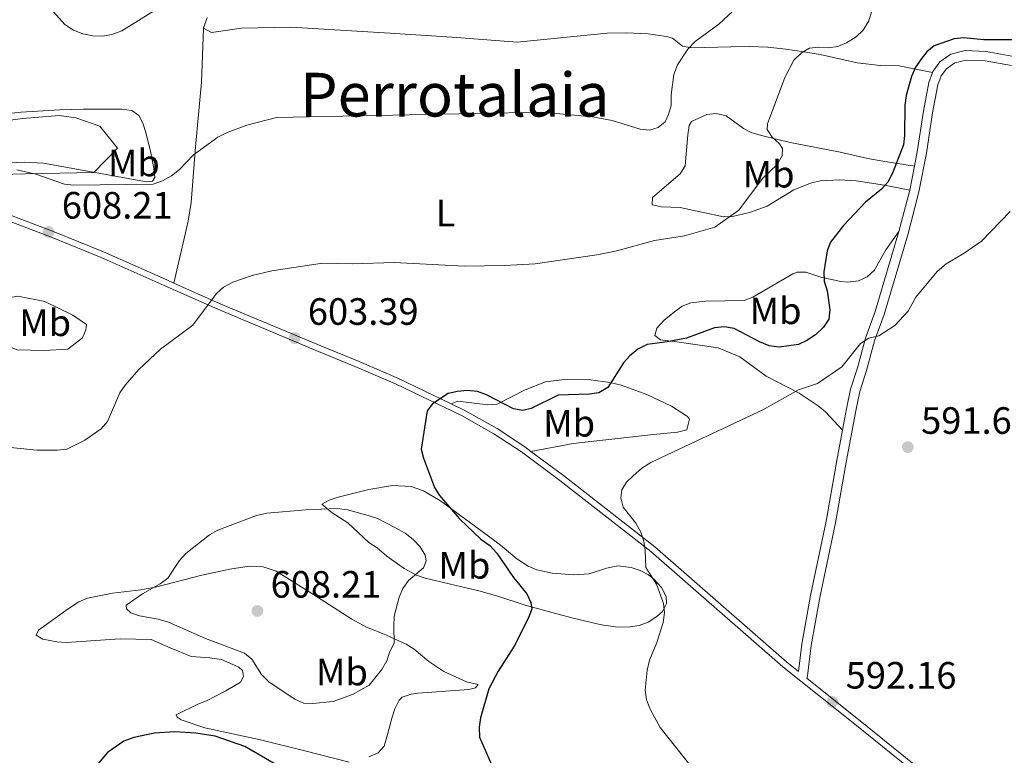
# Model space of a CAD drawing. Extents: x 607663 to 614568, y 720223 to 724959.
# Drawn here: x 609594 to 609853, y 722009 to 722203 of the extents above; entities that cross this region are included whole.
import ezdxf
from ezdxf.enums import TextEntityAlignment as Align

# ---------------------------------------------------------------- set-up
doc = ezdxf.new("R2010")
doc.units = 0
doc.header["$MEASUREMENT"] = 0
doc.linetypes.add('DGN Style 3', pattern=[119.12957000000003, 85.09255000000002, -34.03702000000001])
for name, color, linetype in [('Nivel 21', 7, 'Continuous'), ('Nivel 35', 7, 'Continuous'), ('Nivel 36', 7, 'Continuous'), ('Nivel 37', 7, 'Continuous'), ('Nivel 4', 7, 'Continuous'), ('Nivel 41', 7, 'Continuous'), ('Nivel 45', 7, 'Continuous'), ('Nivel 5', 7, 'Continuous'), ('Nivel 57', 7, 'Continuous'), ('Nivel 7', 7, 'Continuous')]:
    doc.layers.add(name, color=color, linetype=linetype)
doc.styles.add('Style-arial', font='arial.shx', dxfattribs={"bigfont": 'arialbig.shx'})
doc.styles.add('Style-arialn', font='arialn.shx', dxfattribs={"bigfont": 'arialnbig.shx'})
doc.styles.add('Style-times', font='times.shx', dxfattribs={"bigfont": 'timesbig.shx'})

# ---------------------------------------------------------------- blocks, each defined once
blk = doc.blocks.new('5PATER')
at = {"layer": 'Nivel 7', "linetype": 'Continuous', "lineweight": 0}
h = blk.add_hatch(color=53, dxfattribs=at)
edge = h.paths.add_edge_path()
edge.add_ellipse((1.001171767711639e-08, 1.001171767711639e-08), major_axis=(-1.095731442372465, -1.110710699892244), ratio=0.9994222409660322, start_angle=0, end_angle=360)

msp = doc.modelspace()

# ---------------------------------------------------------------- linework, layer by layer
at = {"layer": 'Nivel 21', "color": 7, "linetype": 'Continuous', "lineweight": 0, "extrusion": (-0.0001766808404935163, -0.0009183905075158023, 0.9999995626712826), "elevation": -172.1803518835262, "flags": 128}
msp.add_lwpolyline([(609828.457276166, 722158.2014202259), (609829.6692772075, 722164.5014228828)], dxfattribs=at)
at = {"layer": 'Nivel 21', "color": 7, "linetype": 'Continuous', "lineweight": 0, "extrusion": (-0.02313855275099897, -0.08907975789439929, 0.9957556949925341), "elevation": -77843.96383985084, "flags": 128}
msp.add_lwpolyline([(408685.0340473473, 848705.4076418378), (408685.0340473473, 848716.7401835653)], dxfattribs=at)
at = {"layer": 'Nivel 21', "color": 7, "linetype": 'Continuous', "lineweight": 0}
for points in [[(609834.318, 722189.023, 598.794), (609834.408, 722189.2790000001, 598.794), (609836.297, 722191.773, 598.794), (609839.1410000001, 722193.8119999999, 598.794), (609842.919, 722194.7590000001, 598.794), (609848.4310000001, 722194.565, 598.398), (609857.1440000001, 722192.9839999999, 597.238), (609860.7479999999, 722192.4720000001, 597.189), (609863.7479999999, 722192.442, 597.189), (609865.462, 722192.875, 597.189), (609870.462, 722195.896, 597.189), (609872.9480000001, 722198.368, 597.189), (609875.0719999999, 722202.2420000001, 597.189), (609876.936, 722207.9299999999, 597.189), (609877.8200000001, 722212.3530000001, 597.189), (609878.155, 722217.1059999999, 597.189), (609878.169, 722222.054, 597.189), (609877.6140000001, 722226.2479999999, 597.189), (609876.2609999999, 722230.6000000001, 597.189), (609872.662, 722238.746, 597.189), (609869.1100000001, 722248.166, 598.247), (609867.298, 722253.658, 598.259), (609865.946, 722258.6340000001, 598.259), (609863.2509999999, 722272.2650000001, 598.259)], [(609829.5730000001, 722164.355, 598.794), (609830.2990000001, 722168.1400000001, 598.794), (609831.953, 722178.791, 599.3290000000001), (609833.3899999999, 722186.361, 598.794), (609834.318, 722189.023, 598.794)], [(609869.5560000001, 721968.7620000001, 593.711), (609868.6170000001, 721970.399, 593.787), (609859.7860000001, 721980.493, 593.52), (609854.051, 721985.487, 593.52), (609835.7110000001, 721999.8060000001, 592.717), (609813.885, 722017.409, 592.182), (609794.983, 722032.513, 592.4490000000001), (609760.2150000001, 722062.8970000001, 594.857), (609736.2390000001, 722081.612, 596.73), (609726.1710000001, 722089.1240000001, 597.801), (609718.902, 722093.8900000001, 598.336), (609710.345, 722098.716, 599.673), (609693.148, 722106.9950000001, 601.011), (609682.7860000001, 722111.4010000001, 602.349), (609672.7139999999, 722115.5760000001, 603.152), (609646.2590000001, 722126.6540000001, 604.7570000000001), (609632.152, 722132.9029999999, 606.095), (609615.5190000001, 722140.3219999999, 607.165), (609602.6329999999, 722145.5560000001, 608.235), (609572.2, 722157.1130000001, 609.038), (609568.906, 722158.4639999999, 609.038)], [(609810.679, 722094.801, 592.992), (609811.736, 722100.4310000001, 593.053), (609812.784, 722105.6170000001, 593.443), (609814.6030000001, 722111.2509999999, 593.443), (609816.7380000001, 722119.0800000001, 595.048), (609819.288, 722126.0970000001, 596.029), (609825.524, 722147.1329999999, 597.745)], [(609799.1089999999, 722031.274, 592.405), (609799.9610000001, 722038.551, 591.725), (609802.2660000001, 722051.307, 592.373), (609806.3530000001, 722070.875, 591.821), (609809.183, 722086.828, 592.907), (609810.679, 722094.801, 592.992)]]:
    msp.add_polyline3d(points, dxfattribs=at)
at = {"layer": 'Nivel 21', "color": 7, "linetype": 'DGN Style 3', "lineweight": 0}
for points in [[(609855.095, 722190.848, 597.461), (609848.166, 722192.105, 598.398), (609843.1810000001, 722192.281, 598.794), (609840.1969999999, 722191.533, 598.794), (609838.0390000001, 722189.986, 598.794), (609836.611, 722188.1000000001, 598.794), (609835.781, 722185.7209999999, 598.794), (609834.3859999999, 722178.372, 599.3290000000001), (609832.7320000001, 722167.719, 598.794), (609830.784, 722157.565, 598.794), (609827.845, 722146.2479999999, 597.724), (609821.6329999999, 722125.324, 596.029), (609819.0930000001, 722118.3330000001, 595.048), (609816.97, 722110.547, 593.443), (609815.176, 722104.9920000001, 593.443), (609814.159, 722099.959, 593.053), (609811.611, 722086.385, 592.907), (609808.777, 722070.408, 591.821), (609804.689, 722050.8360000001, 592.373), (609802.4040000001, 722038.1880000001, 591.725), (609801.382, 722029.4580000001, 592.373), (609814.892, 722018.663, 592.182), (609836.7110000001, 722001.0660000001, 592.717)], [(609634.6799999999, 722133.5419999999, 605.917), (609632.8060000001, 722134.3729999999, 606.095), (609616.1499999999, 722141.8019999999, 607.165), (609603.2220000001, 722147.0530000001, 608.235), (609572.791, 722158.6089999999, 609.038), (609568.6710000001, 722160.2990000001, 609.038)], [(609707.676, 722101.7860000001, 599.937), (609693.8119999999, 722108.4610000001, 601.011), (609683.409, 722112.8840000001, 602.349), (609673.3330000001, 722117.061, 603.152), (609646.896, 722128.131, 604.7570000000001), (609634.6799999999, 722133.5419999999, 605.917)], [(609728.6669999999, 722089.2679999999, 597.634), (609727.094, 722090.442, 597.801), (609719.7390000001, 722095.2650000001, 598.336), (609711.0900000001, 722100.1429999999, 599.673), (609707.676, 722101.7860000001, 599.937)], [(609799.1089999999, 722031.274, 592.405), (609796.0149999999, 722033.7479999999, 592.4490000000001), (609761.24, 722064.138, 594.857), (609737.2150000001, 722082.8910000001, 596.73), (609728.6669999999, 722089.2679999999, 597.634)]]:
    msp.add_polyline3d(points, dxfattribs=at)
at = {"layer": 'Nivel 35', "color": 92, "linetype": 'DGN Style 3', "lineweight": 0}
msp.add_polyline3d([(609587.493, 722175.854, 613.787), (609594.8189999999, 722176.858, 613.787), (609604.5050000001, 722177.7039999999, 613.431), (609608.913, 722177.0449999999, 613.075), (609615.227, 722174.8840000001, 612.719), (609619.8829999999, 722169.1089999999, 612.363), (609613.594, 722162.6510000001, 612.0070000000001), (609595.6399999999, 722162.3219999999, 611.6510000000001), (609588.908, 722162.1429999999, 611.295)], dxfattribs=at)
at = {"layer": 'Nivel 36', "color": 92, "linetype": 'Continuous', "lineweight": 0}
for points in [[(609643.422, 722203.497, 613.86), (609642.4469999999, 722200.6710000001, 613.7760000000001)], [(609642.4469999999, 722200.6710000001, 613.7760000000001), (609641.993, 722186.4780000001, 611.87), (609640.4180000001, 722169.469, 610.565), (609639.2390000001, 722154.753, 607.645), (609638.459, 722149.8840000001, 606.918), (609634.6799999999, 722133.5419999999, 605.917)], [(609642.4469999999, 722200.6710000001, 613.7760000000001), (609644.574, 722199.5590000001, 613.3340000000001), (609652.473, 722200.6329999999, 613.301), (609665.433, 722200.896, 613.301), (609690.091, 722199.4269999999, 612.766), (609707.9199999999, 722198.2990000001, 612.766), (609725.075, 722197.023, 612.231), (609748.7069999999, 722199.3430000001, 612.231), (609753.6810000001, 722199.4780000001, 611.955), (609759.4839999999, 722199.199, 611.1610000000001), (609764.3659999999, 722198.4709999999, 610.348), (609765.892, 722198.0630000001, 610.091), (609768.506, 722195.943, 609.556), (609770.9680000001, 722195.524, 609.2520000000001), (609781.294, 722195.754, 608.485), (609786.2, 722195.8160000001, 607.509), (609791.014, 722195.6570000001, 606.191), (609795.7380000001, 722195.1769999999, 604.596), (609800.4639999999, 722194.4780000001, 603.081), (609804.7690000001, 722193.7110000001, 602.11), (609814.493, 722191.567, 601.068), (609820.5800000001, 722190.8160000001, 600.994), (609825.5889999999, 722190.7919999999, 600.647), (609834.318, 722189.023, 599.922)], [(609587.0530000001, 722177.8019999999, 614.008), (609594.497, 722178.5800000001, 614.381), (609604.628, 722179.135, 614.919), (609610.9340000001, 722179.3090000001, 614.924), (609621.021, 722179.328, 613.497), (609623.5800000001, 722178.9739999999, 613.318), (609625.4650000001, 722177.706, 613.318), (609626.6440000001, 722175.4950000001, 613.318), (609627.3300000001, 722173.104, 613.1850000000001), (609628.4979999999, 722168.3060000001, 612.306), (609629.423, 722163.69, 610.9590000000001), (609629.632, 722161.3840000001, 610.1080000000001), (609629.071, 722160.371, 609.573), (609627.493, 722160.206, 609.573), (609600.348, 722165.0900000001, 610.643), (609595.3630000001, 722165.351, 610.782), (609584.733, 722164.915, 610.273)], [(609829.5730000001, 722164.355, 598.794), (609821.294, 722165.6810000001, 600.399), (609817.335, 722166.3470000001, 602.539), (609810.031, 722168.0020000001, 602.939), (609803.7520000001, 722169.2760000001, 603.692), (609796.878, 722170.601, 604.6800000000001), (609789.692, 722172.291, 606.202), (609786.788, 722173.125, 606.82), (609784.622, 722174.244, 607.059), (609780.0490000001, 722177.561, 607.355), (609777.382, 722178.243, 608.426), (609774.97, 722177.943, 608.738), (609770.9210000001, 722176.065, 609.431), (609770.3130000001, 722175.061, 609.496), (609769.925, 722172.594, 609.277), (609769.233, 722164.415, 608.426), (609767.95, 722162.2930000001, 608.1370000000001), (609760.6510000001, 722156.1130000001, 606.82), (609760.534, 722154.172, 605.215), (609762.997, 722153.6370000001, 605.291), (609767.9410000001, 722153.48, 605.75), (609779.3230000001, 722151.0449999999, 605.215), (609781.747, 722151.084, 604.657), (609786.1599999999, 722152.1510000001, 603.75), (609790.838, 722153.8090000001, 603.11), (609797.834, 722158.115, 602.539), (609802.5109999999, 722159.949, 602.186), (609804.8430000001, 722160.435, 602.004), (609809.774, 722160.781, 601.224), (609814.2520000001, 722160.4880000001, 600.399), (609821.737, 722159.3659999999, 599.3290000000001), (609828.361, 722158.0549999999, 598.788)], [(609825.524, 722147.1329999999, 597.745), (609822.068, 722142.274, 598.28), (609818.9780000001, 722136.9169999999, 598.815), (609817.1399999999, 722135.165, 599.062), (609814.844, 722134.1270000001, 599.322), (609812.047, 722133.818, 599.319), (609810.253, 722134, 599.35), (609804.922, 722135.1499999999, 600.42), (609801.0260000001, 722136.463, 600.955), (609798.757, 722136.449, 602.164), (609797.584, 722135.986, 602.5600000000001), (609787.065, 722129.861, 602.5600000000001), (609784.8189999999, 722128.993, 602.5600000000001), (609774.622, 722128.7860000001, 602.5600000000001), (609770.7490000001, 722128.375, 602.5600000000001), (609768.4780000001, 722127.4709999999, 602.4010000000001), (609766.409, 722126.004, 602.087), (609763.699, 722123.7679999999, 601.6850000000001), (609761.7860000001, 722121.703, 601.304), (609761.264, 722119.764, 600.975), (609762.7609999999, 722118.6429999999, 600.955), (609767.078, 722118.1259999999, 600.42), (609777.895, 722116.5190000001, 598.354), (609783.652, 722114.108, 597.2090000000001), (609790.5430000001, 722109.1000000001, 596.674), (609799.2309999999, 722104.5700000001, 594.674), (609804.2820000001, 722101.2779999999, 594.277), (609806.163, 722099.6540000001, 594.081), (609810.679, 722094.801, 592.992)], [(609588.8389999999, 722117.7490000001, 606.897), (609586.7679999999, 722119.517, 607.165), (609586.1980000001, 722121.8800000001, 607.432), (609586.7849999999, 722126.378, 607.7), (609589.7609999999, 722129.4340000001, 607.967), (609593.631, 722130.0959999999, 607.7), (609600.7250000001, 722128.7180000001, 606.897), (609608.135, 722125.1529999999, 606.094), (609611.6880000001, 722122.686, 606.094), (609611.4909999999, 722121.246, 605.827), (609610.6570000001, 722119.1880000001, 605.827), (609606.746, 722116.1910000001, 606.362), (609600.5730000001, 722115.7860000001, 606.094), (609593.423, 722116.014, 606.362), (609588.8389999999, 722117.7490000001, 606.897)], [(609728.6669999999, 722089.2679999999, 597.634), (609739.7990000001, 722091.301, 597.557), (609760.9269999999, 722093.658, 595.504), (609767.2450000001, 722094.3049999999, 595.493), (609769.663, 722094.925, 595.493), (609770.4240000001, 722097.6969999999, 595.864), (609769.848, 722098.4340000001, 596.028), (609765.6840000001, 722101.149, 596.837), (609759.129, 722104.203, 598.182), (609752.3630000001, 722106.6780000001, 600.366), (609749.3999999999, 722107.429, 600.844), (609744.426, 722108.101, 600.639), (609737.493, 722108.2, 600.316), (609732.524, 722107.5449999999, 600.331), (609727.1399999999, 722105.467, 600.024), (609719.81, 722101.649, 599.239), (609717.318, 722101.5549999999, 599.239), (609709.4550000001, 722102.517, 599.239), (609707.676, 722101.7860000001, 599.937)], [(609688.1799999999, 722063.8289999999, 605.292), (609686.0050000001, 722065.3090000001, 605.292), (609680.4780000001, 722070.4070000001, 604.7570000000001), (609676.3800000001, 722073.1130000001, 603.798), (609673.5889999999, 722075.344, 603.686), (609675.585, 722076.4480000001, 603.686), (609677.9580000001, 722077.22, 603.492), (609686.0360000001, 722079.2450000001, 602.081), (609692.2, 722080.26, 602.081), (609697.1340000001, 722080.0349999999, 601.828), (609700.4070000001, 722078.861, 601.546), (609704.8219999999, 722076.2520000001, 600.92), (609719.186, 722065.7490000001, 597.8000000000001), (609721.1170000001, 722064.196, 597.789), (609724.9450000001, 722060.9639999999, 598.3870000000001), (609727.902, 722059.024, 597.951), (609730.2050000001, 722058.105, 597.499), (609734.246, 722057.182, 596.994), (609739.9850000001, 722056.7509999999, 596.713), (609743.94, 722057.027, 596.73), (609748.5889999999, 722058.5260000001, 596.195), (609751.5260000001, 722059.139, 595.659), (609755.0519999999, 722058.683, 595.124), (609757.381, 722057.912, 594.995), (609759.557, 722056.773, 595.052), (609761.128, 722055.5320000001, 595.124), (609763.0249999999, 722053.388, 595.291), (609764.2080000001, 722051.085, 595.5260000000001), (609764.3729999999, 722049.182, 595.659), (609763.26, 722047.135, 595.2810000000001), (609761.76, 722045.771, 595.124), (609759.4680000001, 722044.328, 595.403), (609757.158, 722043.446, 595.725), (609754.787, 722043.047, 596.08), (609751.565, 722043.0179999999, 596.569), (609747.2080000001, 722043.5660000001, 597.265), (609740.111, 722045.297, 598.963), (609735.436, 722046.5120000001, 599.729), (609727.0970000001, 722048.7579999999, 600.476), (609719.9809999999, 722051.129, 600.811), (609714.967, 722052.5630000001, 601.3100000000001), (609700.8559999999, 722055.881, 604.221), (609698.533, 722056.696, 604.532), (609695.291, 722058.4639999999, 604.7570000000001), (609690.7220000001, 722061.7080000001, 604.7570000000001), (609688.1799999999, 722063.8289999999, 605.292)], [(609648.381, 722026.236, 603.1510000000001), (609652.23, 722028.513, 603.1510000000001), (609653.0009999999, 722029.96, 603.1510000000001), (609652.7649999999, 722031.537, 603.1510000000001), (609651.747, 722032.4580000001, 603.1510000000001), (609647.1810000001, 722034.46, 603.669), (609644.1699999999, 722034.9240000001, 603.376), (609639.2649999999, 722035.271, 602.1800000000001), (609633.744, 722037.548, 602.0500000000001), (609628.736, 722039.6950000001, 602.616), (609620.544, 722039.9450000001, 602.616), (609606.406, 722038.967, 602.616), (609603.9210000001, 722039.0970000001, 602.616), (609600.217, 722039.8189999999, 602.616), (609598.479, 722040.8729999999, 602.081), (609599.037, 722042.1740000001, 602.081), (609606.851, 722047.774, 602.593), (609609.712, 722049.642, 603.1510000000001), (609611.9380000001, 722050.5900000001, 603.591), (609618.517, 722051.9140000001, 604.7570000000001), (609625.96, 722052.8459999999, 605.256), (609629.8459999999, 722053.5009999999, 605.292), (609642.087, 722056.6810000001, 605.292), (609649.409, 722058.2650000001, 605.75), (609654.459, 722059.024, 605.827), (609658.22, 722058.834, 605.827), (609661.611, 722057.73, 605.827), (609670.956, 722051.8200000001, 606.897), (609681.503, 722045.121, 606.539), (609685.415, 722042.969, 606.078), (609690.061, 722041.155, 605.292), (609695.8430000001, 722038.503, 603.686), (609697.8970000001, 722037.2039999999, 603.445), (609701.7679999999, 722033.919, 603.403), (609705.7339999999, 722031.3459999999, 602.626), (609711.706, 722028.585, 601.011), (609714.804, 722027.908, 600.476), (609714.0970000001, 722027.0360000001, 601.011), (609712.307, 722026.5819999999, 601.011), (609698.929, 722025.615, 602.383), (609697.095, 722025.3740000001, 602.616), (609694.743, 722024.527, 603.011), (609693.956, 722023.7520000001, 603.1510000000001), (609692.807, 722021.5050000001, 602.956), (609692.148, 722019.274, 602.616), (609690.915, 722014.733, 602.616), (609690.0220000001, 722011.632, 602.081), (609688.459, 722009.872, 601.464), (609686.0349999999, 722008.8090000001, 601.017)], [(609680.8160000001, 722007.4610000001, 601.011), (609668.7749999999, 722010.4880000001, 601.011), (609657.46, 722013.355, 600.476), (609642.7990000001, 722016.5260000001, 600.476), (609636.6300000001, 722018.6089999999, 600.476), (609635.544, 722019.3130000001, 600.476), (609635.2490000001, 722019.8840000001, 601.011), (609641.03, 722022.69, 601.011), (609643.3030000001, 722023.632, 601.352), (609648.381, 722026.236, 603.1510000000001)]]:
    msp.add_polyline3d(points, dxfattribs=at)
at = {"layer": 'Nivel 4', "color": 30, "linetype": 'Continuous', "lineweight": 30, "elevation": 600, "flags": 128}
for points in [[(609855.8999999999, 722197.6229999999), (609847.8589999999, 722197.618), (609842.561, 722198.111), (609840.0689999999, 722197.8840000001), (609834.777, 722196.0590000001), (609832.8470000001, 722194.4639999999), (609831.256, 722192.442), (609829.7960000001, 722190.223), (609828.7849999999, 722187.9369999999), (609827.385, 722182.915), (609827.031, 722180.44), (609827.017, 722172.412), (609826.7, 722169.932), (609823.7960000001, 722162.463), (609822.551, 722160.152), (609820.882, 722158.2919999999), (609816.7209999999, 722154.824), (609810.899, 722148.753), (609807.483, 722144.3459999999), (609806.5930000001, 722142.0079999999), (609805.702, 722136.5530000001), (609805.8160000001, 722134.054), (609806.6429999999, 722131.564), (609807.2990000001, 722126.5120000001), (609807.023, 722124.0959999999), (609805.682, 722121.9890000001), (609803.557, 722119.9240000001), (609801.3049999999, 722118.412), (609799.0349999999, 722117.3700000001), (609793.9839999999, 722116.655), (609791.3600000001, 722117.0619999999), (609788.8160000001, 722118.087), (609782.119, 722121.6170000001), (609779.6429999999, 722122.0260000001), (609776.997, 722121.814), (609769.5619999999, 722119.067), (609764.5430000001, 722118.0590000001), (609759.226, 722117.429), (609756.801, 722116.132), (609754.6529999999, 722114.4480000001), (609752.994, 722112.5800000001), (609748.9310000001, 722106.112), (609746.531, 722104.71), (609744.071, 722104.3119999999), (609735.8060000001, 722104.0549999999), (609728.733, 722100.5190000001), (609726.5490000001, 722100.0150000001), (609724.085, 722100.4569999999), (609716.952, 722104.185), (609714.581, 722104.979), (609711.8700000001, 722105.267), (609709.342, 722105.057), (609706.902, 722104.521), (609702.7080000001, 722101.7320000001), (609701.3300000001, 722099.932), (609699.774, 722089.8600000001), (609700.3970000001, 722087.432), (609703.288, 722079.7790000001), (609704.6159999999, 722077.6610000001), (609709.899, 722071.52), (609715.449, 722066.183), (609717.8459999999, 722064.5), (609719.702, 722062.4979999999), (609724.0279999999, 722056.0279999999), (609727.611, 722051.7490000001), (609728.646, 722049.47), (609728.933, 722047.767), (609728.023, 722045.4010000001), (609724.2080000001, 722037.9450000001), (609720.0220000001, 722031.4369999999), (609717.5889999999, 722026.77), (609715.4280000001, 722019.159), (609715.0460000001, 722016.6880000001), (609715.1640000001, 722014.023), (609719.3910000001, 722004.183)], [(609662.608, 722006.2250000001), (609653.358, 722011.5449999999), (609645.588, 722014.253), (609640.4820000001, 722015.111), (609634.9739999999, 722015.459), (609629.5959999999, 722015.105), (609624.1510000001, 722013.9340000001), (609621.5149999999, 722012.97), (609617.2420000001, 722009.9569999999), (609613.8870000001, 722006.048)]]:
    msp.add_lwpolyline(points, dxfattribs=at)
at = {"layer": 'Nivel 5', "color": 30, "linetype": 'Continuous', "lineweight": 0, "flags": 128}
for points, elevation in [([(609591.952, 722213.365), (609598.598, 722209.217), (609600.7390000001, 722207.5090000001), (609606.0050000001, 722201.6170000001), (609608.2679999999, 722200.098), (609610.7039999999, 722199.1540000001), (609613.331, 722198.673), (609615.922, 722198.561), (609618.3870000001, 722198.9580000001), (609620.9709999999, 722199.969), (609634.8840000001, 722208.6100000001), (609639.699, 722210.199), (609642.4110000001, 722210.4720000001), (609647.6840000001, 722210.524), (609650.3389999999, 722210.1980000001), (609655.52, 722208.977)], 615), ([(609817.5560000001, 722202.611), (609819.8230000001, 722210.0490000001)], 605), ([(609593.3189999999, 722163.3900000001), (609598.398, 722162.2220000001), (609605.9040000001, 722159.5860000001), (609608.3929999999, 722159.354), (609629.2039999999, 722159.592), (609631.7050000001, 722160.4469999999), (609634.031, 722161.8130000001), (609636.1869999999, 722163.4299999999), (609639.872, 722167.3630000001), (609646.2239999999, 722171.9780000001), (609648.709, 722173.217), (609653.9210000001, 722175.111), (609661.7150000001, 722177.1229999999), (609731.521, 722178.524), (609744.865, 722177.348), (609750.0560000001, 722176.3870000001), (609757.4070000001, 722174.044), (609759.906, 722173.8389999999), (609762.1440000001, 722174.5179999999), (609763.949, 722175.983), (609764.8940000001, 722177.908), (609765.5320000001, 722180.325), (609765.561, 722183.095), (609766.226, 722188.4299999999), (609767.192, 722190.973), (609769.9469999999, 722195.1669999999), (609771.8470000001, 722197.1840000001), (609778.142, 722201.74), (609781.8200000001, 722205.139)], 610), ([(609585.5430000001, 722090.933), (609598.595, 722089.5760000001), (609603.95, 722089.5590000001), (609606.506, 722089.828), (609611.27, 722092.2450000001), (609615.5819999999, 722095.1869999999), (609617.183, 722097.162), (609620.4909999999, 722104.6370000001), (609621.8840000001, 722106.713), (609625.4990000001, 722110.794), (609631.1950000001, 722116.185), (609639.6939999999, 722122.4510000001), (609645.9169999999, 722130.837), (609647.7579999999, 722132.527), (609650.2320000001, 722133.807), (609655.3289999999, 722135.5220000001), (609660.4610000001, 722136.7960000001), (609673.781, 722138.7919999999), (609681.7380000001, 722138.6680000001), (609692.6200000001, 722138.9890000001), (609711.1680000001, 722138.058), (609721.7, 722138.169), (609729.7849999999, 722138.658), (609745.9950000001, 722140.9920000001), (609750.906, 722141.98), (609761.1610000001, 722144.763), (609769.084, 722145.977), (609777.0560000001, 722148.2890000001), (609783.382, 722152.757), (609789.6259999999, 722161.108), (609793.4310000001, 722164.807), (609794.784, 722167.031), (609794.8759999999, 722168.9739999999), (609794.095, 722170.229), (609792.189, 722171.94), (609790.794, 722174.017), (609790.8770000001, 722175.483), (609795.473, 722187.648), (609797.8630000001, 722192.247), (609799.838, 722194.138), (609802.007, 722195.378), (609804.378, 722195.669), (609806.9110000001, 722195.467), (609809.385, 722195.817), (609811.7220000001, 722196.7650000001), (609814.2579999999, 722198.389), (609816.0719999999, 722200.105), (609817.5560000001, 722202.611)], 605), ([(609854.8049999999, 722152.4380000001), (609847.2209999999, 722144.578), (609842.673, 722141.399), (609837.9439999999, 722138.6000000001), (609835.5789999999, 722136.608), (609829.94, 722129.844), (609827.942, 722126.146), (609824.449, 722122.372), (609820.2180000001, 722119.682), (609817.6070000001, 722119.088), (609815.361, 722117.675), (609810.4410000001, 722111.49), (609804.1140000001, 722107.1100000001), (609799.075, 722105.425), (609789.6669999999, 722100.2150000001), (609760.257, 722086.344), (609757.8640000001, 722084.841), (609755.602, 722082.835), (609753.794, 722081.1100000001), (609752.585, 722079.152), (609752.2890000001, 722077.0590000001), (609752.969, 722074.567), (609756.308, 722070.396), (609757.611, 722068.01), (609758.3840000001, 722065.635), (609758.7409999999, 722063.139), (609758.9180000001, 722058.669), (609761.7420000001, 722054.264)], 595), ([(609692.587, 722043.233), (609692.6699999999, 722045.882), (609693.987, 722050.842), (609694.916, 722053.1610000001), (609696.425, 722055.26), (609700.3859999999, 722058.6359999999), (609701.1259999999, 722060.47), (609700.783, 722061.9369999999), (609699.5160000001, 722064.091), (609697.706, 722066.0819999999), (609695.517, 722067.7479999999), (609693.0090000001, 722069.101), (609688.2890000001, 722071.548), (609685.815, 722072.4070000001), (609680.3640000001, 722073.899), (609677.686, 722074.1869999999), (609669.4369999999, 722073.878), (609659.115, 722072.9920000001), (609656.429, 722072.345), (609646.2350000001, 722068.538), (609644.0789999999, 722067.271), (609637.8430000001, 722062.3659999999), (609636.1799999999, 722060.4979999999), (609633.074, 722055.9180000001), (609631.1070000001, 722054.3729999999), (609626.392, 722051.74), (609622.135, 722048.8), (609622.236, 722047.8300000001), (609623.398, 722046.757), (609625.615, 722045.963), (609630.5789999999, 722045.1300000001), (609633.2849999999, 722044.3319999999), (609643.0079999999, 722039.9880000001), (609653.314, 722036.1799999999), (609655.243, 722034.587), (609657.7550000001, 722030.486), (609659.648, 722028.6059999999), (609666.3019999999, 722024.142), (609668.76, 722022.9680000001), (609671.291, 722022.855), (609676.5789999999, 722023.4539999999), (609681.675, 722025.287), (609686.0930000001, 722027.7180000001), (609689.4140000001, 722031.8630000001), (609690.737, 722034.087), (609691.4990000001, 722036.5689999999), (609692.7050000001, 722038.7579999999), (609692.587, 722043.233)], 605), ([(609761.7420000001, 722054.264), (609763.5630000001, 722049.2150000001), (609763.8430000001, 722046.7309999999), (609763.4340000001, 722044.254), (609761.827, 722038.966), (609759.8600000001, 722034.2609999999), (609759.273, 722031.683), (609758.699, 722026.3900000001), (609759.115, 722023.8360000001), (609760.088, 722021.1980000001), (609762.6540000001, 722016.557), (609771.101, 722005.943)], 595)]:
    msp.add_lwpolyline(points, dxfattribs=dict(at, elevation=elevation))
at = {"layer": 'Nivel 57', "color": 92, "linetype": 'DGN Style 3', "lineweight": 0}
msp.add_polyline3d([(609588.908, 722162.1429999999, 611.295), (609595.6399999999, 722162.3219999999, 611.6510000000001), (609613.594, 722162.6510000001, 612.0070000000001), (609619.8829999999, 722169.1089999999, 612.363), (609615.227, 722174.8840000001, 612.719), (609608.913, 722177.0449999999, 613.075), (609604.5050000001, 722177.7039999999, 613.431), (609594.8189999999, 722176.858, 613.787), (609587.493, 722175.854, 613.787)], dxfattribs=at)

# ---------------------------------------------------------------- block references
at = {"layer": 'Nivel 7', "color": 53, "linetype": 'Continuous', "lineweight": 0}
for p in [(609601.689, 722147.038, 608.21), (609666.439, 722119.075, 603.394), (609827.848, 722090.378, 591.621), (609656.652, 722047.2509999999, 608.21), (609807.997, 722023.311, 592.157)]:
    msp.add_blockref('5PATER', p, dxfattribs=at)

# ---------------------------------------------------------------- texts
at = {"layer": 'Nivel 37', "color": 92, "linetype": 'Continuous', "lineweight": 0, "style": 'Style-arialn'}
for s, p in [('Mb', (609624.1508623527, 722165.1570009999, 611.015)), ('Mb', (609791.2048623527, 722162.2280009999, 604.907)), ('L', (609706.2191597833, 722151.977001, 606.75)), ('Mb', (609793.0468623526, 722126.264001, 601.629)), ('Mb', (609600.7988623527, 722123.109001, 606.538)), ('Mb', (609738.7038623525, 722096.666001, 598.581)), ('Mb', (609711.1558623526, 722059.250001, 601.943)), ('Mb', (609678.9168623525, 722031.166001, 605.532))]:
    msp.add_text(s, height=7.000002, dxfattribs=at).set_placement(p, align=Align.MIDDLE_CENTER)
at = {"layer": 'Nivel 41', "color": 7, "linetype": 'Continuous', "lineweight": 0, "style": 'Style-arial'}
for s, p in [('608.21', (609605.189, 722150.538, 608.21)), ('603.39', (609669.939, 722122.575, 603.394)), ('591.62', (609831.348, 722093.878, 591.621)), ('608.21', (609660.152, 722050.7509999999, 608.21)), ('592.16', (609811.497, 722026.811, 592.157))]:
    msp.add_text(s, height=7.000002, dxfattribs=at).set_placement(p)
at = {"layer": 'Nivel 45', "color": 7, "linetype": 'Continuous', "lineweight": 0, "style": 'Style-times'}
msp.add_text('Perrotalaia', height=11.500002, dxfattribs=at).set_placement((609708.5955144418, 722183.1610009999, 610.696), align=Align.MIDDLE_CENTER)

doc.saveas('drawing.dxf')
